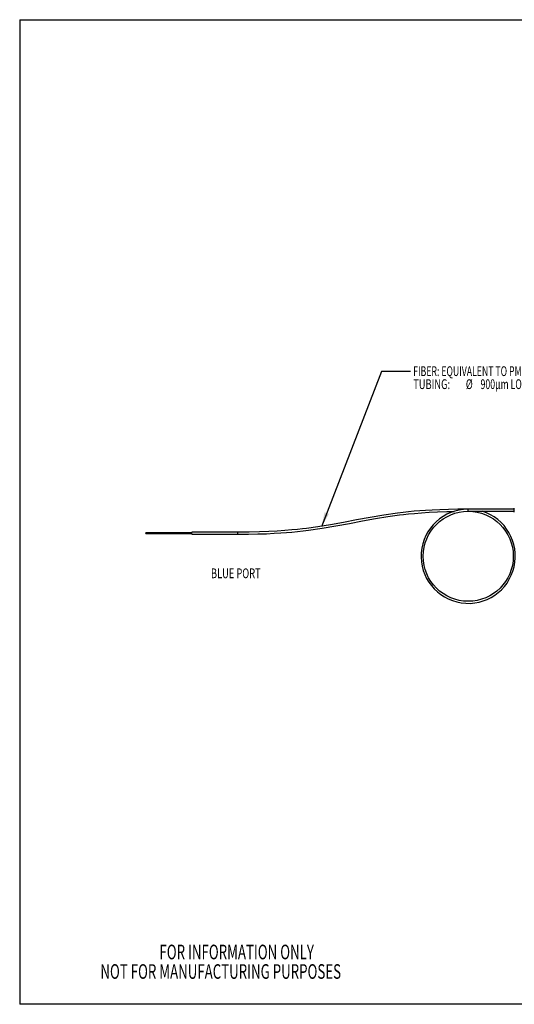
# Model space of a CAD drawing. Extents: x 0.1 to 11, y 0 to 8.4.
# Drawn here: x 0.1 to 4.3, y 0 to 8.4 of the extents above; entities that cross this region are included whole.
import ezdxf
from ezdxf.enums import TextEntityAlignment as Align

# ---------------------------------------------------------------- set-up
doc = ezdxf.new("R2010")
doc.units = 0
doc.layers.get('0').update_dxf_attribs({"linetype": 'CONTINUOUS'})

# ---------------------------------------------------------------- blocks, each defined once
blk = doc.blocks.new('SW_NOTE_0')
at = {"color": 0, "linetype": 'CONTINUOUS', "width": 0.665}
for s, p in [('FOR INFORMATION ONLY', (0, 0)), ('NOT FOR MANUFACTURING PURPOSES', (-0.5049, -0.1667))]:
    blk.add_text(s, height=0.125, dxfattribs=at).set_placement(p, align=Align.BOTTOM_LEFT)
blk = doc.blocks.new('SW_NOTE_3')
at = {"color": 0, "linetype": 'CONTINUOUS', "flags": 128}
blk.add_lwpolyline([(0.7612, 1.328), (0.5112, 1.328), (0, 0)], dxfattribs=at)
at = {"color": 0, "linetype": 'CONTINUOUS'}
blk.add_solid([(0, 0), (0.0636, 0.1095), (0.0262, 0.1238)], dxfattribs=at)
for s, height, width, p in [('FIBER: EQUIVALENT TO PM 15-U25D', 0.083333, 0.654839, (0.7836, 1.262)), ('%%c', 0.08333, 0.7, (1.2331, 1.1508)), ('TUBING: ', 0.08333, 0.7, (0.7836, 1.1508)), ('900μm LOOSE TUBE', 0.083333, 0.65625, (1.3589, 1.1508))]:
    blk.add_text(s, height=height, dxfattribs=dict(at, width=width)).set_placement(p, align=Align.BOTTOM_LEFT)

msp = doc.modelspace()

# ---------------------------------------------------------------- linework, layer by layer
at = {"color": 7, "linetype": 'CONTINUOUS'}
for p, q in [((0.0699, 8.4439), (10.9522, 8.4439)), ((0.0699, 8.4439), (0.0699, 0.0302)), ((4.2962, 4.2614), (3.9025, 4.2614)), ((3.9025, 4.2437), (4.2962, 4.2437)), ((4.2962, 4.235), (4.2962, 4.2701)), ((1.5403, 4.0581), (1.1466, 4.0581)), ((1.1466, 4.0532), (1.1466, 4.0581)), ((1.1466, 4.0532), (1.5403, 4.0532)), ((1.934, 4.0645), (1.5403, 4.0645)), ((1.5403, 4.0468), (1.5403, 4.0645)), ((1.5403, 4.0468), (1.934, 4.0468)), ((10.9522, 0.0302), (0.0699, 0.0302))]:
    msp.add_line(p, q, dxfattribs=at)
at = {"color": 8, "linetype": 'CONTINUOUS'}
for p, q in [((3.9025, 4.2525), (3.9025, 4.2614)), ((3.9025, 4.2437), (3.9025, 4.2525)), ((1.934, 4.0468), (1.934, 4.0645))]:
    msp.add_line(p, q, dxfattribs=at)
at = {"color": 7, "linetype": 'CONTINUOUS', "flags": 128}
for points in [[(3.9025, 4.2614), (3.8142, 4.2609), (3.7333, 4.2593), (3.6602, 4.257), (3.595, 4.254), (3.5378, 4.2507), (3.4887, 4.2472), (3.4402, 4.2431), (3.3929, 4.2386), (3.3451, 4.2334), (3.2969, 4.2275), (3.1805, 4.2105), (3.0638, 4.1906), (2.9475, 4.1692), (2.8365, 4.1485), (2.7254, 4.1285), (2.6185, 4.111), (2.5196, 4.0972), (2.4851, 4.0931), (2.4435, 4.0885), (2.394, 4.0836), (2.3365, 4.0788), (2.2711, 4.0742), (2.1989, 4.0703), (2.1187, 4.0672), (2.0304, 4.0652), (1.934, 4.0645)], [(1.934, 4.0468), (2.0242, 4.0474), (2.106, 4.0491), (2.1791, 4.0517), (2.2439, 4.0549), (2.3004, 4.0584), (2.3487, 4.062), (2.3965, 4.0661), (2.4434, 4.0707), (2.4908, 4.0759), (2.5387, 4.0818), (2.6548, 4.0987), (2.7712, 4.1185), (2.8875, 4.1399), (2.9984, 4.1607), (3.1094, 4.1807), (3.2161, 4.1981), (3.3153, 4.212), (3.3504, 4.2162), (3.3929, 4.2208), (3.4434, 4.2256), (3.5018, 4.2304), (3.5681, 4.2348), (3.6409, 4.2385), (3.721, 4.2413), (3.7809, 4.2425)]]:
    msp.add_lwpolyline(points, dxfattribs=at)
at = {"color": 7, "linetype": 'CONTINUOUS'}
msp.add_circle((3.9025, 3.8588), 0.3848, dxfattribs=at)
msp.add_arc((3.9023, 3.8588), 0.4026, 89.97545, 72.93838, dxfattribs=at)

# ---------------------------------------------------------------- block references
for name, p in [('SW_NOTE_3', (2.6488, 4.1109)), ('SW_NOTE_0', (1.2642, 0.3758))]:
    msp.add_blockref(name, p, dxfattribs=at)

# ---------------------------------------------------------------- texts
at = {"color": 7, "linetype": 'CONTINUOUS', "width": 0.7}
msp.add_text('BLUE PORT', height=0.08333, dxfattribs=at).set_placement((1.7039, 3.6456), align=Align.BOTTOM_LEFT)

doc.saveas('drawing.dxf')
